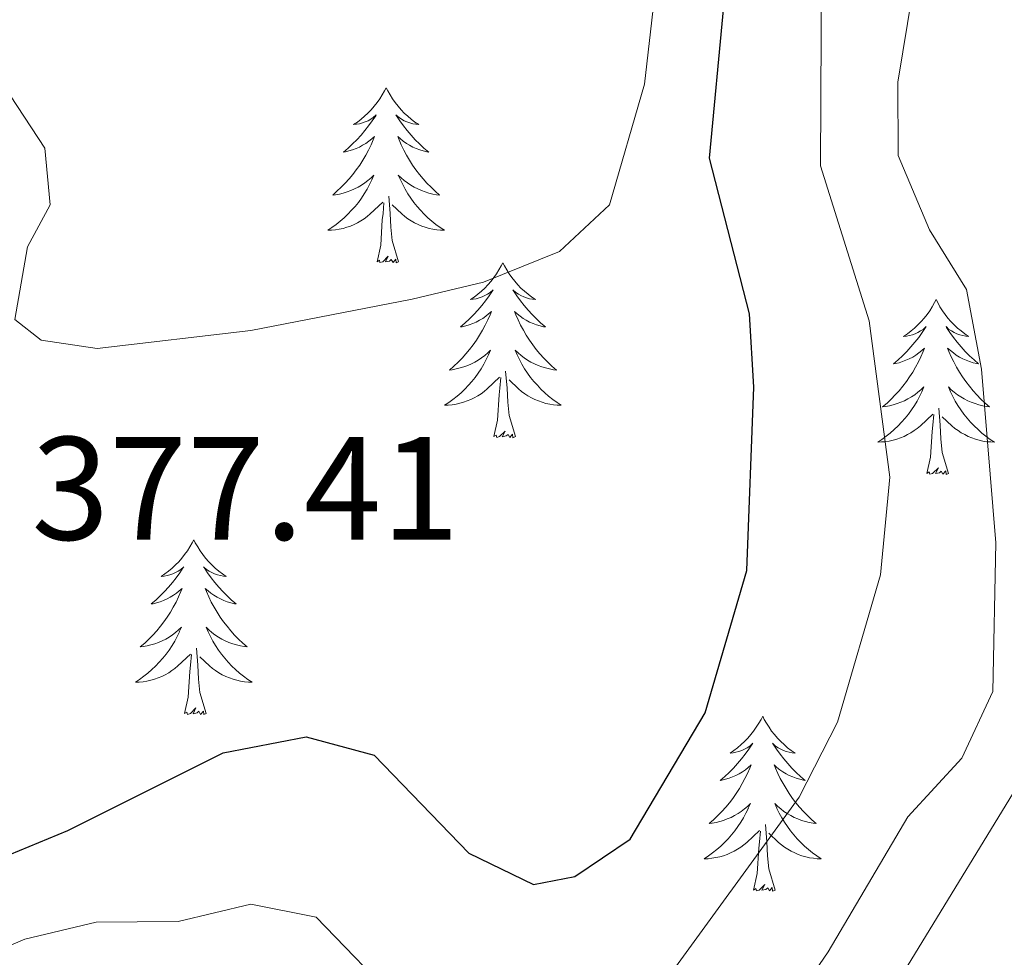
# Model space of a CAD drawing. Units: metres. Extents: x 593240 to 597735, y 4705530 to 4708561.
# Drawn here: x 594535 to 594602, y 4707661 to 4707725 of the extents above; entities that cross this region are included whole.
import ezdxf
from ezdxf.enums import TextEntityAlignment as Align

# ---------------------------------------------------------------- set-up
doc = ezdxf.new("R2010")
doc.units = ezdxf.units.M
doc.header["$MEASUREMENT"] = 0
for name, color, linetype, lineweight in [('Level 36', 19, 'Continuous', 40), ('Level 4', 36, 'Continuous', 30), ('Level 41', 19, 'Continuous', 0), ('Level 5', 36, 'Continuous', 0)]:
    doc.layers.add(name, color=color, linetype=linetype, lineweight=lineweight)
doc.styles.add('Arial', font='ARIAL.TTF', dxfattribs={"height": 0.2})

msp = doc.modelspace()

# ---------------------------------------------------------------- linework, layer by layer
at = {"layer": 'Level 36', "color": 92, "linetype": 'Continuous', "lineweight": 0}
for points in [[(594559.5, 4707719.88, 0.01), (594559.39, 4707719.66, 0.01), (594559.23, 4707719.39, 0.01), (594559.07, 4707719.12, 0.01), (594558.88, 4707718.87, 0.01), (594558.69, 4707718.62, 0.01), (594558.48, 4707718.38, 0.01), (594558.26, 4707718.15, 0.01), (594558.03, 4707717.94, 0.01), (594557.79, 4707717.73, 0.01), (594557.54, 4707717.54, 0.01), (594557.28, 4707717.37, 0.01), (594557.48, 4707717.39, 0.01), (594557.68, 4707717.43, 0.01), (594557.88, 4707717.48, 0.01), (594558.08, 4707717.55, 0.01), (594558.27, 4707717.63, 0.01), (594558.45, 4707717.73, 0.01), (594558.62, 4707717.85, 0.01), (594558.83, 4707718.04, 0.01), (594558.79, 4707717.97, 0.01), (594558.56, 4707717.63, 0.01), (594558.31, 4707717.29, 0.01), (594558.06, 4707716.97, 0.01), (594557.79, 4707716.65, 0.01), (594557.51, 4707716.34, 0.01), (594557.22, 4707716.05, 0.01), (594556.91, 4707715.77, 0.01), (594556.6, 4707715.5, 0.01), (594556.73, 4707715.52, 0.01), (594556.97, 4707715.58, 0.01), (594557.21, 4707715.65, 0.01), (594557.45, 4707715.74, 0.01), (594557.68, 4707715.84, 0.01), (594557.9, 4707715.96, 0.01), (594558.12, 4707716.09, 0.01), (594558.33, 4707716.23, 0.01), (594558.52, 4707716.39, 0.01), (594558.71, 4707716.56, 0.01), (594558.62, 4707716.34, 0.01), (594558.47, 4707715.98, 0.01), (594558.29, 4707715.63, 0.01), (594558.11, 4707715.28, 0.01), (594557.91, 4707714.94, 0.01), (594557.7, 4707714.61, 0.01), (594557.47, 4707714.29, 0.01), (594557.23, 4707713.97, 0.01), (594556.98, 4707713.67, 0.01), (594556.72, 4707713.38, 0.01), (594556.44, 4707713.1, 0.01), (594556.15, 4707712.83, 0.01), (594555.86, 4707712.57, 0.01), (594556.05, 4707712.59, 0.01), (594556.32, 4707712.64, 0.01), (594556.58, 4707712.7, 0.01), (594556.84, 4707712.78, 0.01), (594557.1, 4707712.88, 0.01), (594557.35, 4707712.99, 0.01), (594557.59, 4707713.11, 0.01), (594557.82, 4707713.25, 0.01), (594558.05, 4707713.4, 0.01), (594558.26, 4707713.56, 0.01), (594558.47, 4707713.74, 0.01), (594558.66, 4707713.92, 0.01), (594558.52, 4707713.6, 0.01)], [(594559.5, 4707719.88, 0.01), (594559.61, 4707719.66, 0.01), (594559.77, 4707719.39, 0.01), (594559.93, 4707719.12, 0.01), (594560.11, 4707718.87, 0.01), (594560.31, 4707718.62, 0.01), (594560.52, 4707718.38, 0.01), (594560.73, 4707718.15, 0.01), (594560.97, 4707717.94, 0.01), (594561.21, 4707717.73, 0.01), (594561.46, 4707717.54, 0.01), (594561.72, 4707717.37, 0.01), (594561.52, 4707717.39, 0.01), (594561.31, 4707717.43, 0.01), (594561.11, 4707717.48, 0.01), (594560.92, 4707717.55, 0.01), (594560.73, 4707717.63, 0.01), (594560.55, 4707717.73, 0.01), (594560.38, 4707717.85, 0.01), (594560.17, 4707718.04, 0.01), (594560.21, 4707717.97, 0.01), (594560.44, 4707717.63, 0.01), (594560.69, 4707717.29, 0.01), (594560.94, 4707716.97, 0.01), (594561.21, 4707716.65, 0.01), (594561.49, 4707716.34, 0.01), (594561.78, 4707716.05, 0.01), (594562.08, 4707715.77, 0.01), (594562.4, 4707715.5, 0.01), (594562.27, 4707715.52, 0.01), (594562.03, 4707715.58, 0.01), (594561.79, 4707715.65, 0.01), (594561.55, 4707715.74, 0.01), (594561.32, 4707715.84, 0.01), (594561.09, 4707715.96, 0.01), (594560.88, 4707716.09, 0.01), (594560.67, 4707716.23, 0.01), (594560.47, 4707716.39, 0.01), (594560.29, 4707716.56, 0.01), (594560.38, 4707716.34, 0.01), (594560.53, 4707715.98, 0.01), (594560.7, 4707715.63, 0.01), (594560.89, 4707715.28, 0.01), (594561.09, 4707714.94, 0.01), (594561.3, 4707714.61, 0.01), (594561.53, 4707714.29, 0.01), (594561.77, 4707713.97, 0.01), (594562.02, 4707713.67, 0.01), (594562.28, 4707713.38, 0.01), (594562.56, 4707713.1, 0.01), (594562.84, 4707712.83, 0.01), (594563.14, 4707712.57, 0.01), (594562.94, 4707712.59, 0.01), (594562.68, 4707712.64, 0.01), (594562.41, 4707712.7, 0.01), (594562.15, 4707712.78, 0.01), (594561.9, 4707712.88, 0.01), (594561.65, 4707712.99, 0.01), (594561.41, 4707713.11, 0.01), (594561.18, 4707713.25, 0.01), (594560.95, 4707713.4, 0.01), (594560.74, 4707713.56, 0.01), (594560.53, 4707713.74, 0.01), (594560.33, 4707713.92, 0.01), (594560.48, 4707713.6, 0.01)], [(594558.518, 4707713.6, 0.01), (594558.368, 4707713.28, 0.01), (594558.198, 4707712.96, 0.01), (594558.008, 4707712.66, 0.01), (594557.818, 4707712.36, 0.01), (594557.608, 4707712.07, 0.01), (594557.388, 4707711.79, 0.01), (594557.148, 4707711.53, 0.01), (594556.898, 4707711.27, 0.01), (594556.648, 4707711.02, 0.01), (594556.378, 4707710.79, 0.01), (594556.098, 4707710.57, 0.01), (594555.808, 4707710.36, 0.01), (594555.518, 4707710.171, 0.01), (594555.778, 4707710.18, 0.01), (594556.048, 4707710.2, 0.01), (594556.308, 4707710.24, 0.01), (594556.568, 4707710.3, 0.01), (594556.818, 4707710.37, 0.01), (594557.068, 4707710.46, 0.01), (594557.318, 4707710.56, 0.01), (594557.548, 4707710.68, 0.01), (594557.788, 4707710.81, 0.01), (594558.008, 4707710.95, 0.01), (594558.218, 4707711.11, 0.01), (594558.418, 4707711.28, 0.01), (594559.268, 4707712.08, 0.01)], [(594560.478, 4707713.6, 0.01), (594560.628, 4707713.28, 0.01), (594560.798, 4707712.96, 0.01), (594560.978, 4707712.66, 0.01), (594561.178, 4707712.36, 0.01), (594561.388, 4707712.07, 0.01), (594561.608, 4707711.79, 0.01), (594561.848, 4707711.53, 0.01), (594562.088, 4707711.27, 0.01), (594562.348, 4707711.02, 0.01), (594562.618, 4707710.79, 0.01), (594562.897, 4707710.57, 0.01), (594563.187, 4707710.36, 0.01), (594563.477, 4707710.17, 0.01), (594563.207, 4707710.18, 0.01), (594562.947, 4707710.2, 0.01), (594562.687, 4707710.24, 0.01), (594562.427, 4707710.3, 0.01), (594562.167, 4707710.37, 0.01), (594561.927, 4707710.46, 0.01), (594561.678, 4707710.56, 0.01), (594561.438, 4707710.68, 0.01), (594561.208, 4707710.81, 0.01), (594560.988, 4707710.95, 0.01), (594560.778, 4707711.11, 0.01), (594560.568, 4707711.28, 0.01), (594559.918, 4707711.9, 0.01)], [(594558.88, 4707708.03, 0.01), (594559.13, 4707709.15, 0.01), (594559.24, 4707710.89, 0.01), (594559.29, 4707711.32, 0.01), (594559.35, 4707712.05, 0.01)], [(594560.35, 4707708.03, 0.01), (594559.92, 4707709.47, 0.01), (594559.83, 4707710.37, 0.01), (594559.78, 4707711.32, 0.01), (594559.68, 4707712.49, 0.01)], [(594560.35, 4707708.03, 0.01), (594560.18, 4707707.96, 0.01), (594560.16, 4707708.2, 0.01), (594559.97, 4707707.98, 0.01), (594559.85, 4707708.18, 0.01), (594559.73, 4707708.07, 0.01), (594559.45, 4707708.02, 0.01), (594559.65, 4707708.41, 0.01), (594559.27, 4707708.03, 0.01), (594559.08, 4707707.98, 0.01), (594559.04, 4707708.14, 0.01), (594558.88, 4707708.03, 0.01)], [(594567.46, 4707707.96, 0.01), (594567.35, 4707707.74, 0.01), (594567.19, 4707707.47, 0.01), (594567.03, 4707707.2, 0.01), (594566.84, 4707706.95, 0.01), (594566.65, 4707706.7, 0.01), (594566.44, 4707706.46, 0.01), (594566.22, 4707706.23, 0.01), (594565.99, 4707706.02, 0.01), (594565.75, 4707705.81, 0.01), (594565.5, 4707705.62, 0.01), (594565.24, 4707705.45, 0.01), (594565.44, 4707705.47, 0.01), (594565.64, 4707705.51, 0.01), (594565.84, 4707705.56, 0.01), (594566.04, 4707705.63, 0.01), (594566.23, 4707705.72, 0.01), (594566.41, 4707705.81, 0.01), (594566.58, 4707705.93, 0.01), (594566.79, 4707706.12, 0.01), (594566.75, 4707706.05, 0.01), (594566.52, 4707705.71, 0.01), (594566.27, 4707705.37, 0.01), (594566.02, 4707705.05, 0.01), (594565.75, 4707704.73, 0.01), (594565.47, 4707704.43, 0.01), (594565.18, 4707704.13, 0.01), (594564.87, 4707703.85, 0.01), (594564.56, 4707703.58, 0.01), (594564.69, 4707703.6, 0.01), (594564.93, 4707703.66, 0.01), (594565.17, 4707703.73, 0.01), (594565.41, 4707703.82, 0.01), (594565.64, 4707703.92, 0.01), (594565.86, 4707704.04, 0.01), (594566.08, 4707704.17, 0.01), (594566.29, 4707704.32, 0.01), (594566.48, 4707704.47, 0.01), (594566.67, 4707704.64, 0.01), (594566.58, 4707704.42, 0.01), (594566.43, 4707704.06, 0.01), (594566.25, 4707703.71, 0.01), (594566.07, 4707703.36, 0.01), (594565.87, 4707703.02, 0.01), (594565.66, 4707702.69, 0.01), (594565.43, 4707702.37, 0.01), (594565.19, 4707702.05, 0.01), (594564.94, 4707701.75, 0.01), (594564.68, 4707701.46, 0.01), (594564.4, 4707701.18, 0.01), (594564.11, 4707700.91, 0.01), (594563.82, 4707700.65, 0.01), (594564.01, 4707700.67, 0.01), (594564.28, 4707700.72, 0.01), (594564.54, 4707700.79, 0.01), (594564.8, 4707700.86, 0.01), (594565.06, 4707700.96, 0.01), (594565.31, 4707701.07, 0.01), (594565.55, 4707701.19, 0.01), (594565.78, 4707701.33, 0.01), (594566.01, 4707701.48, 0.01), (594566.22, 4707701.64, 0.01), (594566.43, 4707701.82, 0.01), (594566.62, 4707702.01, 0.01), (594566.48, 4707701.68, 0.01)], [(594567.46, 4707707.96, 0.01), (594567.57, 4707707.74, 0.01), (594567.73, 4707707.47, 0.01), (594567.89, 4707707.2, 0.01), (594568.07, 4707706.95, 0.01), (594568.27, 4707706.7, 0.01), (594568.48, 4707706.46, 0.01), (594568.69, 4707706.23, 0.01), (594568.93, 4707706.02, 0.01), (594569.17, 4707705.81, 0.01), (594569.42, 4707705.62, 0.01), (594569.68, 4707705.45, 0.01), (594569.48, 4707705.47, 0.01), (594569.27, 4707705.51, 0.01), (594569.07, 4707705.56, 0.01), (594568.88, 4707705.63, 0.01), (594568.69, 4707705.72, 0.01), (594568.51, 4707705.81, 0.01), (594568.34, 4707705.93, 0.01), (594568.13, 4707706.12, 0.01), (594568.17, 4707706.05, 0.01), (594568.4, 4707705.71, 0.01), (594568.65, 4707705.37, 0.01), (594568.9, 4707705.05, 0.01), (594569.17, 4707704.73, 0.01), (594569.45, 4707704.43, 0.01), (594569.74, 4707704.13, 0.01), (594570.04, 4707703.85, 0.01), (594570.36, 4707703.58, 0.01), (594570.23, 4707703.6, 0.01), (594569.99, 4707703.66, 0.01), (594569.75, 4707703.73, 0.01), (594569.51, 4707703.82, 0.01), (594569.28, 4707703.92, 0.01), (594569.05, 4707704.04, 0.01), (594568.84, 4707704.17, 0.01), (594568.63, 4707704.32, 0.01), (594568.43, 4707704.47, 0.01), (594568.25, 4707704.64, 0.01), (594568.34, 4707704.42, 0.01), (594568.49, 4707704.06, 0.01), (594568.66, 4707703.71, 0.01), (594568.85, 4707703.36, 0.01), (594569.05, 4707703.02, 0.01), (594569.26, 4707702.69, 0.01), (594569.49, 4707702.37, 0.01), (594569.73, 4707702.05, 0.01), (594569.98, 4707701.75, 0.01), (594570.24, 4707701.46, 0.01), (594570.52, 4707701.18, 0.01), (594570.8, 4707700.91, 0.01), (594571.1, 4707700.65, 0.01), (594570.9, 4707700.67, 0.01), (594570.64, 4707700.72, 0.01), (594570.37, 4707700.79, 0.01), (594570.11, 4707700.86, 0.01), (594569.86, 4707700.96, 0.01), (594569.61, 4707701.07, 0.01), (594569.37, 4707701.19, 0.01), (594569.14, 4707701.33, 0.01), (594568.91, 4707701.48, 0.01), (594568.7, 4707701.64, 0.01), (594568.49, 4707701.82, 0.01), (594568.29, 4707702.01, 0.01), (594568.44, 4707701.68, 0.01)], [(594596.97, 4707705.45, 0.01), (594596.86, 4707705.24, 0.01), (594596.71, 4707704.96, 0.01), (594596.54, 4707704.69, 0.01), (594596.36, 4707704.44, 0.01), (594596.16, 4707704.19, 0.01), (594595.96, 4707703.95, 0.01), (594595.74, 4707703.73, 0.01), (594595.51, 4707703.51, 0.01), (594595.27, 4707703.31, 0.01), (594595.02, 4707703.12, 0.01), (594594.76, 4707702.94, 0.01), (594594.96, 4707702.96, 0.01), (594595.16, 4707703, 0.01), (594595.36, 4707703.05, 0.01), (594595.55, 4707703.12, 0.01), (594595.74, 4707703.21, 0.01), (594595.92, 4707703.31, 0.01), (594596.1, 4707703.42, 0.01), (594596.3, 4707703.61, 0.01), (594596.26, 4707703.55, 0.01), (594596.03, 4707703.2, 0.01), (594595.79, 4707702.86, 0.01), (594595.53, 4707702.54, 0.01), (594595.26, 4707702.22, 0.01), (594594.98, 4707701.92, 0.01), (594594.69, 4707701.62, 0.01), (594594.39, 4707701.34, 0.01), (594594.07, 4707701.07, 0.01), (594594.2, 4707701.09, 0.01), (594594.45, 4707701.15, 0.01), (594594.69, 4707701.22, 0.01), (594594.92, 4707701.31, 0.01), (594595.15, 4707701.41, 0.01), (594595.38, 4707701.53, 0.01), (594595.59, 4707701.66, 0.01), (594595.8, 4707701.81, 0.01), (594596, 4707701.97, 0.01), (594596.18, 4707702.13, 0.01), (594596.1, 4707701.91, 0.01), (594595.94, 4707701.55, 0.01), (594595.77, 4707701.2, 0.01), (594595.58, 4707700.85, 0.01), (594595.38, 4707700.51, 0.01), (594595.17, 4707700.18, 0.01), (594594.95, 4707699.86, 0.01), (594594.71, 4707699.55, 0.01), (594594.45, 4707699.24, 0.01), (594594.19, 4707698.95, 0.01), (594593.92, 4707698.67, 0.01), (594593.63, 4707698.4, 0.01), (594593.33, 4707698.14, 0.01), (594593.53, 4707698.17, 0.01), (594593.79, 4707698.21, 0.01), (594594.06, 4707698.28, 0.01), (594594.32, 4707698.36, 0.01), (594594.57, 4707698.45, 0.01), (594594.82, 4707698.56, 0.01), (594595.06, 4707698.68, 0.01), (594595.29, 4707698.82, 0.01), (594595.52, 4707698.97, 0.01), (594595.74, 4707699.13, 0.01), (594595.94, 4707699.31, 0.01), (594596.14, 4707699.5, 0.01), (594596, 4707699.17, 0.01)], [(594596.97, 4707705.45, 0.01), (594597.09, 4707705.24, 0.01), (594597.24, 4707704.96, 0.01), (594597.41, 4707704.69, 0.01), (594597.59, 4707704.44, 0.01), (594597.78, 4707704.19, 0.01), (594597.99, 4707703.95, 0.01), (594598.21, 4707703.73, 0.01), (594598.44, 4707703.51, 0.01), (594598.68, 4707703.31, 0.01), (594598.93, 4707703.12, 0.01), (594599.19, 4707702.94, 0.01), (594598.99, 4707702.96, 0.01), (594598.79, 4707703, 0.01), (594598.59, 4707703.05, 0.01), (594598.39, 4707703.12, 0.01), (594598.21, 4707703.21, 0.01), (594598.02, 4707703.31, 0.01), (594597.85, 4707703.42, 0.01), (594597.65, 4707703.61, 0.01), (594597.69, 4707703.55, 0.01), (594597.92, 4707703.2, 0.01), (594598.16, 4707702.86, 0.01), (594598.41, 4707702.54, 0.01), (594598.68, 4707702.22, 0.01), (594598.96, 4707701.92, 0.01), (594599.25, 4707701.62, 0.01), (594599.56, 4707701.34, 0.01), (594599.87, 4707701.07, 0.01), (594599.75, 4707701.09, 0.01), (594599.5, 4707701.15, 0.01), (594599.26, 4707701.22, 0.01), (594599.02, 4707701.31, 0.01), (594598.79, 4707701.41, 0.01), (594598.57, 4707701.53, 0.01), (594598.35, 4707701.66, 0.01), (594598.15, 4707701.81, 0.01), (594597.95, 4707701.97, 0.01), (594597.76, 4707702.13, 0.01), (594597.85, 4707701.91, 0.01), (594598.01, 4707701.55, 0.01), (594598.18, 4707701.2, 0.01), (594598.36, 4707700.85, 0.01), (594598.56, 4707700.51, 0.01), (594598.77, 4707700.18, 0.01), (594599, 4707699.86, 0.01), (594599.24, 4707699.55, 0.01), (594599.49, 4707699.24, 0.01), (594599.75, 4707698.95, 0.01), (594600.03, 4707698.67, 0.01), (594600.32, 4707698.4, 0.01), (594600.61, 4707698.14, 0.01), (594600.42, 4707698.17, 0.01), (594600.15, 4707698.21, 0.01), (594599.89, 4707698.28, 0.01), (594599.63, 4707698.36, 0.01), (594599.37, 4707698.45, 0.01), (594599.13, 4707698.56, 0.01), (594598.89, 4707698.68, 0.01), (594598.65, 4707698.82, 0.01), (594598.43, 4707698.97, 0.01), (594598.21, 4707699.13, 0.01), (594598, 4707699.31, 0.01), (594597.81, 4707699.5, 0.01), (594597.95, 4707699.17, 0.01)], [(594566.476, 4707701.68, 0.01), (594566.326, 4707701.36, 0.01), (594566.156, 4707701.04, 0.01), (594565.966, 4707700.74, 0.01), (594565.776, 4707700.44, 0.01), (594565.566, 4707700.15, 0.01), (594565.346, 4707699.87, 0.01), (594565.106, 4707699.61, 0.01), (594564.856, 4707699.35, 0.01), (594564.606, 4707699.1, 0.01), (594564.336, 4707698.87, 0.01), (594564.056, 4707698.65, 0.01), (594563.766, 4707698.44, 0.01), (594563.476, 4707698.25, 0.01), (594563.736, 4707698.26, 0.01), (594564.006, 4707698.28, 0.01), (594564.266, 4707698.32, 0.01), (594564.526, 4707698.38, 0.01), (594564.776, 4707698.45, 0.01), (594565.026, 4707698.54, 0.01), (594565.276, 4707698.64, 0.01), (594565.506, 4707698.76, 0.01), (594565.746, 4707698.89, 0.01), (594565.966, 4707699.03, 0.01), (594566.176, 4707699.19, 0.01), (594566.376, 4707699.36, 0.01), (594567.226, 4707700.159, 0.01)], [(594568.436, 4707701.679, 0.01), (594568.586, 4707701.359, 0.01), (594568.756, 4707701.039, 0.01), (594568.936, 4707700.739, 0.01), (594569.136, 4707700.439, 0.01), (594569.346, 4707700.149, 0.01), (594569.566, 4707699.869, 0.01), (594569.806, 4707699.609, 0.01), (594570.046, 4707699.349, 0.01), (594570.305, 4707699.099, 0.01), (594570.575, 4707698.869, 0.01), (594570.855, 4707698.649, 0.01), (594571.145, 4707698.439, 0.01), (594571.435, 4707698.249, 0.01), (594571.165, 4707698.259, 0.01), (594570.905, 4707698.279, 0.01), (594570.645, 4707698.319, 0.01), (594570.385, 4707698.379, 0.01), (594570.125, 4707698.449, 0.01), (594569.885, 4707698.539, 0.01), (594569.635, 4707698.639, 0.01), (594569.395, 4707698.759, 0.01), (594569.166, 4707698.889, 0.01), (594568.946, 4707699.029, 0.01), (594568.736, 4707699.189, 0.01), (594568.526, 4707699.359, 0.01), (594567.876, 4707699.979, 0.01)], [(594568.31, 4707696.11, 0.01), (594567.88, 4707697.55, 0.01), (594567.79, 4707698.46, 0.01), (594567.74, 4707699.41, 0.01), (594567.64, 4707700.57, 0.01)], [(594566.84, 4707696.11, 0.01), (594567.09, 4707697.23, 0.01), (594567.2, 4707698.97, 0.01), (594567.25, 4707699.41, 0.01), (594567.31, 4707700.13, 0.01)], [(594596.004, 4707699.166, 0.01), (594595.844, 4707698.846, 0.01), (594595.674, 4707698.526, 0.01), (594595.494, 4707698.226, 0.01), (594595.294, 4707697.926, 0.01), (594595.084, 4707697.646, 0.01), (594594.864, 4707697.366, 0.01), (594594.624, 4707697.096, 0.01), (594594.384, 4707696.836, 0.01), (594594.124, 4707696.596, 0.01), (594593.854, 4707696.356, 0.01), (594593.574, 4707696.136, 0.01), (594593.284, 4707695.927, 0.01), (594592.994, 4707695.737, 0.01), (594593.264, 4707695.747, 0.01), (594593.524, 4707695.766, 0.01), (594593.784, 4707695.806, 0.01), (594594.044, 4707695.866, 0.01), (594594.304, 4707695.936, 0.01), (594594.554, 4707696.026, 0.01), (594594.794, 4707696.126, 0.01), (594595.034, 4707696.246, 0.01), (594595.264, 4707696.376, 0.01), (594595.484, 4707696.526, 0.01), (594595.694, 4707696.676, 0.01), (594595.904, 4707696.846, 0.01), (594596.754, 4707697.646, 0.01)], [(594597.954, 4707699.166, 0.01), (594598.114, 4707698.846, 0.01), (594598.274, 4707698.526, 0.01), (594598.464, 4707698.226, 0.01), (594598.654, 4707697.926, 0.01), (594598.864, 4707697.646, 0.01), (594599.094, 4707697.366, 0.01), (594599.324, 4707697.096, 0.01), (594599.574, 4707696.836, 0.01), (594599.834, 4707696.596, 0.01), (594600.094, 4707696.356, 0.01), (594600.374, 4707696.136, 0.01), (594600.664, 4707695.926, 0.01), (594600.954, 4707695.736, 0.01), (594600.694, 4707695.746, 0.01), (594600.434, 4707695.766, 0.01), (594600.164, 4707695.806, 0.01), (594599.904, 4707695.866, 0.01), (594599.654, 4707695.936, 0.01), (594599.404, 4707696.026, 0.01), (594599.154, 4707696.126, 0.01), (594598.924, 4707696.246, 0.01), (594598.694, 4707696.376, 0.01), (594598.474, 4707696.526, 0.01), (594598.254, 4707696.676, 0.01), (594598.054, 4707696.846, 0.01), (594597.394, 4707697.466, 0.01)], [(594597.82, 4707693.6, 0.01), (594597.39, 4707695.04, 0.01), (594597.3, 4707695.95, 0.01), (594597.26, 4707696.9, 0.01), (594597.16, 4707698.06, 0.01)], [(594596.35, 4707693.6, 0.01), (594596.6, 4707694.72, 0.01), (594596.71, 4707696.46, 0.01), (594596.76, 4707696.9, 0.01), (594596.82, 4707697.62, 0.01)], [(594568.31, 4707696.11, 0.01), (594568.14, 4707696.04, 0.01), (594568.12, 4707696.28, 0.01), (594567.93, 4707696.06, 0.01), (594567.81, 4707696.26, 0.01), (594567.69, 4707696.16, 0.01), (594567.41, 4707696.1, 0.01), (594567.61, 4707696.49, 0.01), (594567.23, 4707696.11, 0.01), (594567.04, 4707696.06, 0.01), (594567, 4707696.22, 0.01), (594566.84, 4707696.11, 0.01)], [(594597.82, 4707693.6, 0.01), (594597.65, 4707693.54, 0.01), (594597.63, 4707693.77, 0.01), (594597.44, 4707693.55, 0.01), (594597.32, 4707693.76, 0.01), (594597.2, 4707693.65, 0.01), (594596.93, 4707693.59, 0.01), (594597.13, 4707693.99, 0.01), (594596.74, 4707693.61, 0.01), (594596.55, 4707693.55, 0.01), (594596.51, 4707693.71, 0.01), (594596.35, 4707693.6, 0.01)], [(594546.39, 4707689.09, 0.01), (594546.28, 4707688.88, 0.01), (594546.12, 4707688.6, 0.01), (594545.96, 4707688.33, 0.01), (594545.77, 4707688.08, 0.01), (594545.58, 4707687.83, 0.01), (594545.37, 4707687.59, 0.01), (594545.15, 4707687.37, 0.01), (594544.92, 4707687.15, 0.01), (594544.68, 4707686.95, 0.01), (594544.43, 4707686.76, 0.01), (594544.17, 4707686.58, 0.01), (594544.37, 4707686.6, 0.01), (594544.57, 4707686.64, 0.01), (594544.77, 4707686.69, 0.01), (594544.97, 4707686.76, 0.01), (594545.16, 4707686.85, 0.01), (594545.34, 4707686.95, 0.01), (594545.51, 4707687.06, 0.01), (594545.72, 4707687.25, 0.01), (594545.68, 4707687.19, 0.01), (594545.45, 4707686.84, 0.01), (594545.2, 4707686.5, 0.01), (594544.95, 4707686.18, 0.01), (594544.68, 4707685.86, 0.01), (594544.4, 4707685.56, 0.01), (594544.11, 4707685.26, 0.01), (594543.81, 4707684.98, 0.01), (594543.49, 4707684.71, 0.01), (594543.62, 4707684.73, 0.01), (594543.86, 4707684.79, 0.01), (594544.1, 4707684.86, 0.01), (594544.34, 4707684.95, 0.01), (594544.57, 4707685.05, 0.01), (594544.79, 4707685.17, 0.01), (594545.01, 4707685.3, 0.01), (594545.22, 4707685.45, 0.01), (594545.41, 4707685.61, 0.01), (594545.6, 4707685.77, 0.01), (594545.51, 4707685.55, 0.01), (594545.36, 4707685.19, 0.01), (594545.19, 4707684.84, 0.01), (594545, 4707684.49, 0.01), (594544.8, 4707684.15, 0.01), (594544.59, 4707683.82, 0.01), (594544.36, 4707683.5, 0.01), (594544.12, 4707683.19, 0.01), (594543.87, 4707682.88, 0.01), (594543.61, 4707682.59, 0.01), (594543.33, 4707682.31, 0.01), (594543.05, 4707682.04, 0.01), (594542.75, 4707681.78, 0.01), (594542.95, 4707681.81, 0.01), (594543.21, 4707681.85, 0.01), (594543.47, 4707681.92, 0.01), (594543.73, 4707682, 0.01), (594543.99, 4707682.09, 0.01), (594544.24, 4707682.2, 0.01), (594544.48, 4707682.32, 0.01), (594544.71, 4707682.46, 0.01), (594544.94, 4707682.61, 0.01), (594545.15, 4707682.77, 0.01), (594545.36, 4707682.95, 0.01), (594545.55, 4707683.14, 0.01), (594545.41, 4707682.81, 0.01)], [(594546.39, 4707689.09, 0.01), (594546.5, 4707688.88, 0.01), (594546.66, 4707688.6, 0.01), (594546.82, 4707688.33, 0.01), (594547.01, 4707688.08, 0.01), (594547.2, 4707687.83, 0.01), (594547.41, 4707687.59, 0.01), (594547.63, 4707687.37, 0.01), (594547.86, 4707687.15, 0.01), (594548.1, 4707686.95, 0.01), (594548.35, 4707686.76, 0.01), (594548.61, 4707686.58, 0.01), (594548.41, 4707686.6, 0.01), (594548.21, 4707686.64, 0.01), (594548.01, 4707686.69, 0.01), (594547.81, 4707686.76, 0.01), (594547.62, 4707686.85, 0.01), (594547.44, 4707686.95, 0.01), (594547.27, 4707687.06, 0.01), (594547.06, 4707687.25, 0.01), (594547.1, 4707687.19, 0.01), (594547.33, 4707686.84, 0.01), (594547.58, 4707686.5, 0.01), (594547.83, 4707686.18, 0.01), (594548.1, 4707685.86, 0.01), (594548.38, 4707685.56, 0.01), (594548.67, 4707685.26, 0.01), (594548.97, 4707684.98, 0.01), (594549.29, 4707684.71, 0.01), (594549.16, 4707684.73, 0.01), (594548.92, 4707684.79, 0.01), (594548.68, 4707684.86, 0.01), (594548.44, 4707684.95, 0.01), (594548.21, 4707685.05, 0.01), (594547.99, 4707685.17, 0.01), (594547.77, 4707685.3, 0.01), (594547.56, 4707685.45, 0.01), (594547.37, 4707685.61, 0.01), (594547.18, 4707685.77, 0.01), (594547.27, 4707685.55, 0.01), (594547.42, 4707685.19, 0.01), (594547.59, 4707684.84, 0.01), (594547.78, 4707684.49, 0.01), (594547.98, 4707684.15, 0.01), (594548.19, 4707683.82, 0.01), (594548.42, 4707683.5, 0.01), (594548.66, 4707683.19, 0.01), (594548.91, 4707682.88, 0.01), (594549.17, 4707682.59, 0.01), (594549.45, 4707682.31, 0.01), (594549.73, 4707682.04, 0.01), (594550.03, 4707681.78, 0.01), (594549.83, 4707681.81, 0.01), (594549.57, 4707681.85, 0.01), (594549.31, 4707681.92, 0.01), (594549.05, 4707682, 0.01), (594548.79, 4707682.09, 0.01), (594548.54, 4707682.2, 0.01), (594548.3, 4707682.32, 0.01), (594548.07, 4707682.46, 0.01), (594547.84, 4707682.61, 0.01), (594547.63, 4707682.77, 0.01), (594547.42, 4707682.95, 0.01), (594547.23, 4707683.14, 0.01), (594547.37, 4707682.81, 0.01)], [(594545.414, 4707682.813, 0.01), (594545.264, 4707682.493, 0.01), (594545.094, 4707682.173, 0.01), (594544.914, 4707681.873, 0.01), (594544.714, 4707681.573, 0.01), (594544.504, 4707681.293, 0.01), (594544.284, 4707681.013, 0.01), (594544.044, 4707680.743, 0.01), (594543.794, 4707680.483, 0.01), (594543.544, 4707680.243, 0.01), (594543.274, 4707680.003, 0.01), (594542.994, 4707679.783, 0.01), (594542.704, 4707679.573, 0.01), (594542.414, 4707679.383, 0.01), (594542.674, 4707679.393, 0.01), (594542.944, 4707679.413, 0.01), (594543.204, 4707679.453, 0.01), (594543.464, 4707679.513, 0.01), (594543.714, 4707679.583, 0.01), (594543.964, 4707679.673, 0.01), (594544.214, 4707679.773, 0.01), (594544.454, 4707679.893, 0.01), (594544.684, 4707680.023, 0.01), (594544.904, 4707680.173, 0.01), (594545.114, 4707680.323, 0.01), (594545.314, 4707680.493, 0.01), (594546.164, 4707681.293, 0.01)], [(594547.374, 4707682.813, 0.01), (594547.524, 4707682.493, 0.01), (594547.694, 4707682.173, 0.01), (594547.874, 4707681.873, 0.01), (594548.074, 4707681.573, 0.01), (594548.284, 4707681.292, 0.01), (594548.504, 4707681.012, 0.01), (594548.744, 4707680.742, 0.01), (594548.994, 4707680.482, 0.01), (594549.244, 4707680.242, 0.01), (594549.514, 4707680.002, 0.01), (594549.793, 4707679.782, 0.01), (594550.083, 4707679.572, 0.01), (594550.373, 4707679.382, 0.01), (594550.113, 4707679.392, 0.01), (594549.843, 4707679.412, 0.01), (594549.583, 4707679.452, 0.01), (594549.323, 4707679.512, 0.01), (594549.073, 4707679.582, 0.01), (594548.824, 4707679.672, 0.01), (594548.574, 4707679.773, 0.01), (594548.334, 4707679.893, 0.01), (594548.104, 4707680.023, 0.01), (594547.884, 4707680.173, 0.01), (594547.674, 4707680.323, 0.01), (594547.474, 4707680.493, 0.01), (594546.814, 4707681.113, 0.01)], [(594545.77, 4707677.24, 0.01), (594546.02, 4707678.36, 0.01), (594546.13, 4707680.1, 0.01), (594546.18, 4707680.54, 0.01), (594546.24, 4707681.26, 0.01)], [(594547.24, 4707677.24, 0.01), (594546.81, 4707678.68, 0.01), (594546.72, 4707679.59, 0.01), (594546.67, 4707680.54, 0.01), (594546.57, 4707681.7, 0.01)], [(594547.24, 4707677.24, 0.01), (594547.07, 4707677.18, 0.01), (594547.05, 4707677.41, 0.01), (594546.86, 4707677.19, 0.01), (594546.74, 4707677.4, 0.01), (594546.62, 4707677.29, 0.01), (594546.35, 4707677.23, 0.01), (594546.54, 4707677.63, 0.01), (594546.16, 4707677.25, 0.01), (594545.97, 4707677.19, 0.01), (594545.93, 4707677.35, 0.01), (594545.77, 4707677.24, 0.01)], [(594585.16, 4707677.07, 0.01), (594585.05, 4707676.85, 0.01), (594584.89, 4707676.58, 0.01), (594584.72, 4707676.31, 0.01), (594584.54, 4707676.05, 0.01), (594584.35, 4707675.81, 0.01), (594584.14, 4707675.57, 0.01), (594583.92, 4707675.34, 0.01), (594583.69, 4707675.13, 0.01), (594583.45, 4707674.92, 0.01), (594583.2, 4707674.73, 0.01), (594582.94, 4707674.55, 0.01), (594583.14, 4707674.58, 0.01), (594583.34, 4707674.61, 0.01), (594583.54, 4707674.67, 0.01), (594583.73, 4707674.74, 0.01), (594583.92, 4707674.82, 0.01), (594584.11, 4707674.92, 0.01), (594584.28, 4707675.03, 0.01), (594584.48, 4707675.23, 0.01), (594584.44, 4707675.16, 0.01), (594584.21, 4707674.81, 0.01), (594583.97, 4707674.48, 0.01), (594583.71, 4707674.15, 0.01), (594583.45, 4707673.84, 0.01), (594583.17, 4707673.53, 0.01), (594582.87, 4707673.24, 0.01), (594582.57, 4707672.95, 0.01), (594582.26, 4707672.68, 0.01), (594582.38, 4707672.71, 0.01), (594582.63, 4707672.77, 0.01), (594582.87, 4707672.84, 0.01), (594583.11, 4707672.93, 0.01), (594583.34, 4707673.03, 0.01), (594583.56, 4707673.15, 0.01), (594583.78, 4707673.28, 0.01), (594583.98, 4707673.42, 0.01), (594584.18, 4707673.58, 0.01), (594584.37, 4707673.75, 0.01), (594584.28, 4707673.53, 0.01), (594584.12, 4707673.17, 0.01), (594583.95, 4707672.81, 0.01), (594583.77, 4707672.47, 0.01), (594583.57, 4707672.13, 0.01), (594583.35, 4707671.79, 0.01), (594583.13, 4707671.47, 0.01), (594582.89, 4707671.16, 0.01), (594582.64, 4707670.86, 0.01), (594582.37, 4707670.57, 0.01), (594582.1, 4707670.29, 0.01), (594581.81, 4707670.01, 0.01), (594581.51, 4707669.76, 0.01), (594581.71, 4707669.78, 0.01), (594581.98, 4707669.83, 0.01), (594582.24, 4707669.89, 0.01), (594582.5, 4707669.97, 0.01), (594582.75, 4707670.07, 0.01), (594583, 4707670.17, 0.01), (594583.24, 4707670.3, 0.01), (594583.48, 4707670.43, 0.01), (594583.7, 4707670.58, 0.01), (594583.92, 4707670.75, 0.01), (594584.13, 4707670.92, 0.01), (594584.32, 4707671.11, 0.01), (594584.18, 4707670.79, 0.01)], [(594585.16, 4707677.07, 0.01), (594585.27, 4707676.85, 0.01), (594585.42, 4707676.58, 0.01), (594585.59, 4707676.31, 0.01), (594585.77, 4707676.05, 0.01), (594585.97, 4707675.81, 0.01), (594586.17, 4707675.57, 0.01), (594586.39, 4707675.34, 0.01), (594586.62, 4707675.13, 0.01), (594586.86, 4707674.92, 0.01), (594587.11, 4707674.73, 0.01), (594587.37, 4707674.55, 0.01), (594587.17, 4707674.58, 0.01), (594586.97, 4707674.61, 0.01), (594586.77, 4707674.67, 0.01), (594586.58, 4707674.74, 0.01), (594586.39, 4707674.82, 0.01), (594586.21, 4707674.92, 0.01), (594586.03, 4707675.03, 0.01), (594585.83, 4707675.23, 0.01), (594585.87, 4707675.16, 0.01), (594586.1, 4707674.81, 0.01), (594586.34, 4707674.48, 0.01), (594586.6, 4707674.15, 0.01), (594586.87, 4707673.84, 0.01), (594587.15, 4707673.53, 0.01), (594587.44, 4707673.24, 0.01), (594587.74, 4707672.95, 0.01), (594588.05, 4707672.68, 0.01), (594587.93, 4707672.71, 0.01), (594587.68, 4707672.77, 0.01), (594587.44, 4707672.84, 0.01), (594587.21, 4707672.93, 0.01), (594586.97, 4707673.03, 0.01), (594586.75, 4707673.15, 0.01), (594586.54, 4707673.28, 0.01), (594586.33, 4707673.42, 0.01), (594586.13, 4707673.58, 0.01), (594585.95, 4707673.75, 0.01), (594586.03, 4707673.53, 0.01), (594586.19, 4707673.17, 0.01), (594586.36, 4707672.81, 0.01), (594586.55, 4707672.47, 0.01), (594586.75, 4707672.13, 0.01), (594586.96, 4707671.79, 0.01), (594587.18, 4707671.47, 0.01), (594587.42, 4707671.16, 0.01), (594587.67, 4707670.86, 0.01), (594587.94, 4707670.57, 0.01), (594588.21, 4707670.29, 0.01), (594588.5, 4707670.01, 0.01), (594588.8, 4707669.76, 0.01), (594588.6, 4707669.78, 0.01), (594588.33, 4707669.83, 0.01), (594588.07, 4707669.89, 0.01), (594587.81, 4707669.97, 0.01), (594587.56, 4707670.07, 0.01), (594587.31, 4707670.17, 0.01), (594587.07, 4707670.3, 0.01), (594586.83, 4707670.43, 0.01), (594586.61, 4707670.58, 0.01), (594586.39, 4707670.75, 0.01), (594586.19, 4707670.92, 0.01), (594585.99, 4707671.11, 0.01), (594586.13, 4707670.79, 0.01)], [(594584.181, 4707670.789, 0.01), (594584.021, 4707670.459, 0.01), (594583.851, 4707670.149, 0.01), (594583.671, 4707669.849, 0.01), (594583.471, 4707669.549, 0.01), (594583.271, 4707669.259, 0.01), (594583.041, 4707668.979, 0.01), (594582.811, 4707668.709, 0.01), (594582.561, 4707668.459, 0.01), (594582.3, 4707668.209, 0.01), (594582.03, 4707667.979, 0.01), (594581.75, 4707667.749, 0.01), (594581.47, 4707667.549, 0.01), (594581.18, 4707667.349, 0.01), (594581.44, 4707667.359, 0.01), (594581.7, 4707667.389, 0.01), (594581.97, 4707667.429, 0.01), (594582.23, 4707667.489, 0.01), (594582.48, 4707667.559, 0.01), (594582.73, 4707667.649, 0.01), (594582.97, 4707667.749, 0.01), (594583.21, 4707667.869, 0.01), (594583.44, 4707667.999, 0.01), (594583.66, 4707668.139, 0.01), (594583.88, 4707668.299, 0.01), (594584.08, 4707668.469, 0.01), (594584.931, 4707669.269, 0.01)], [(594586.131, 4707670.788, 0.01), (594586.291, 4707670.458, 0.01), (594586.461, 4707670.148, 0.01), (594586.641, 4707669.848, 0.01), (594586.841, 4707669.548, 0.01), (594587.05, 4707669.258, 0.01), (594587.27, 4707668.978, 0.01), (594587.51, 4707668.708, 0.01), (594587.75, 4707668.458, 0.01), (594588.01, 4707668.208, 0.01), (594588.28, 4707667.978, 0.01), (594588.56, 4707667.748, 0.01), (594588.85, 4707667.548, 0.01), (594589.14, 4707667.348, 0.01), (594588.87, 4707667.358, 0.01), (594588.61, 4707667.388, 0.01), (594588.35, 4707667.428, 0.01), (594588.09, 4707667.488, 0.01), (594587.83, 4707667.558, 0.01), (594587.58, 4707667.648, 0.01), (594587.34, 4707667.748, 0.01), (594587.1, 4707667.868, 0.01), (594586.87, 4707667.998, 0.01), (594586.65, 4707668.138, 0.01), (594586.43, 4707668.298, 0.01), (594586.23, 4707668.468, 0.01), (594585.57, 4707669.088, 0.01)], [(594586.01, 4707665.22, 0.01), (594585.58, 4707666.66, 0.01), (594585.49, 4707667.56, 0.01), (594585.44, 4707668.51, 0.01), (594585.34, 4707669.68, 0.01)], [(594584.54, 4707665.22, 0.01), (594584.78, 4707666.34, 0.01), (594584.89, 4707668.08, 0.01), (594584.94, 4707668.51, 0.01), (594585.01, 4707669.23, 0.01)], [(594586.01, 4707665.22, 0.01), (594585.83, 4707665.15, 0.01), (594585.81, 4707665.39, 0.01), (594585.62, 4707665.17, 0.01), (594585.5, 4707665.37, 0.01), (594585.38, 4707665.26, 0.01), (594585.11, 4707665.21, 0.01), (594585.31, 4707665.6, 0.01), (594584.92, 4707665.22, 0.01), (594584.73, 4707665.17, 0.01), (594584.69, 4707665.33, 0.01), (594584.54, 4707665.22, 0.01)]]:
    msp.add_polyline3d(points, dxfattribs=at)
at = {"layer": 'Level 4', "color": 36, "linetype": 'Continuous', "lineweight": 30}
msp.add_polyline3d([(594523.63, 4707692.61, 375.01), (594515.23, 4707686.95, 375.01), (594505.75, 4707682.99, 375.01), (594505.33, 4707680.43, 375.01), (594506.93, 4707677.97, 375.01), (594515.02, 4707674.46, 375.01), (594528.95, 4707667.11, 375.01), (594533.19, 4707667.37, 375.01), (594537.82, 4707669.27, 375.01), (594548.39, 4707674.57, 375.01), (594554.05, 4707675.67, 375.01), (594558.69, 4707674.41, 375.01), (594565.13, 4707667.73, 375.01), (594569.55, 4707665.6, 375.01), (594572.36, 4707666.15, 375.01), (594576.12, 4707668.69, 375.01), (594581.24, 4707677.29, 375.01), (594584.07, 4707687, 375.01), (594584.55, 4707699.49, 375.01), (594584.27, 4707704.48, 375.01), (594581.53, 4707715.09, 375.01), (594582.52, 4707725.43, 375.01)], dxfattribs=at)
at = {"layer": 'Level 5', "color": 36, "linetype": 'Continuous', "lineweight": 0}
for points in [[(594578.32, 4707658.71, 370.01), (594587.64, 4707671.54, 370.01), (594590.26, 4707676.67, 370.01), (594593.19, 4707686.7, 370.01), (594593.83, 4707693.35, 370.01), (594592.41, 4707704, 370.01), (594589.09, 4707714.55, 370.01), (594589.23, 4707741.77, 370.01)], [(594586.319, 4707656.189, 365.01), (594589.629, 4707661.018, 365.01), (594595.04, 4707670.217, 365.01), (594598.731, 4707674.217, 365.01), (594600.851, 4707678.756, 365.01), (594601.043, 4707688.886, 365.01), (594600.075, 4707700.716, 365.01), (594599.045, 4707706.125, 365.01), (594596.526, 4707710.196, 365.01), (594594.397, 4707715.266, 365.01), (594594.358, 4707720.265, 365.01), (594596.029, 4707730.335, 365.01)], [(594577.1, 4707720.13, 380.01), (594577.77, 4707725.89, 380.01)], [(594527.171, 4707724.783, 380.01), (594533.43, 4707720.063, 380.01), (594536.239, 4707715.763, 380.01), (594536.609, 4707711.893, 380.01), (594535.068, 4707709.043, 380.01), (594534.208, 4707704.093, 380.01), (594535.987, 4707702.693, 380.01), (594539.817, 4707702.113, 380.01), (594550.287, 4707703.351, 380.01), (594561.267, 4707705.48, 380.01), (594566.137, 4707706.639, 380.01), (594571.307, 4707708.719, 380.01), (594574.727, 4707711.898, 380.01), (594577.098, 4707720.128, 380.01)], [(594594.579, 4707659.308, 360.01), (594603.671, 4707674.206, 360.01)], [(594524.12, 4707657.26, 370.01), (594534.88, 4707661.87, 370.01), (594539.74, 4707663.03, 370.01), (594545.32, 4707663.08, 370.01), (594550.29, 4707664.25, 370.01), (594554.73, 4707663.38, 370.01), (594560.61, 4707657.28, 370.01)]]:
    msp.add_polyline3d(points, dxfattribs=at)

# ---------------------------------------------------------------- texts
at = {"layer": 'Level 41', "color": 19, "linetype": 'Continuous', "lineweight": 0, "style": 'Arial'}
msp.add_text('377.41', height=7, dxfattribs=at).set_placement((594535.33, 4707686.9, 377.42), align=Align.BOTTOM_LEFT)

doc.saveas('drawing.dxf')
